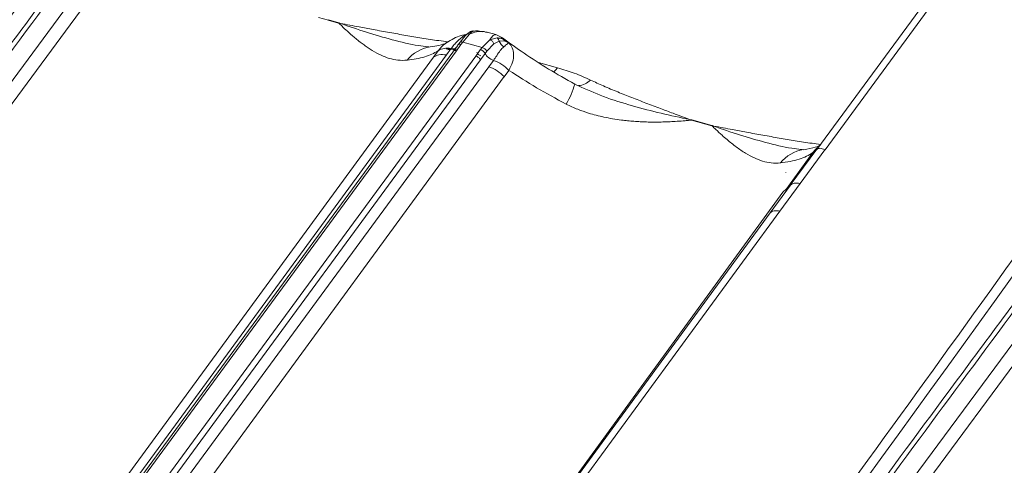
# Model space of a CAD drawing. Units: millimetres. Extents: x -534 to 3666, y -11624 to -5923.
# Drawn here: x 3047 to 3132, y -10216 to -10177 of the extents above; entities that cross this region are included whole.
import ezdxf

# ---------------------------------------------------------------- set-up
doc = ezdxf.new("R2010")
doc.units = ezdxf.units.MM
doc.header["$MEASUREMENT"] = 0
doc.layers.add('Telhas Advance', color=1, linetype='Continuous')

msp = doc.modelspace()

# ---------------------------------------------------------------- linework, layer by layer
at = {"layer": 'Telhas Advance', "linetype": 'Continuous', "lineweight": 15}
for p, q in [((3131.905, -10166.157), (3115.67, -10188.281)), ((3132.695, -10166.094), (3116.39, -10188.313)), ((3025.783, -10209.561), (3054.058, -10171.369)), ((3026.802, -10210.219), (3055.028, -10171.972)), ((3072.49, -10176.833), (3073.356, -10177.071)), ((3073.356, -10177.071), (3073.346, -10177.085)), ((3073.346, -10177.085), (3074.225, -10177.327)), ((3073.356, -10177.071), (3073.365, -10177.058)), ((3073.365, -10177.058), (3074.245, -10177.3)), ((3074.225, -10177.327), (3074.262, -10177.339)), ((3074.245, -10177.3), (3074.286, -10177.314)), ((3074.262, -10177.339), (3074.396, -10177.358)), ((3074.286, -10177.314), (3074.396, -10177.358)), ((3085.586, -10178.284), (3084.988, -10178.98)), ((3085.074, -10178.431), (3085.329, -10178.331)), ((3085.674, -10178.061), (3085.312, -10178.33)), ((3085.842, -10178.022), (3085.586, -10178.284)), ((3085.899, -10178.012), (3085.842, -10178.022)), ((3085.903, -10178.003), (3085.87, -10178.011)), ((3087.121, -10178.128), (3086.966, -10178.108)), ((3087.853, -10178.329), (3087.121, -10178.128)), ((3088.449, -10178.62), (3087.856, -10178.33)), ((3083.657, -10179.005), (3083.748, -10178.951)), ((3084.841, -10179.18), (3084.439, -10179.726)), ((3084.731, -10179.003), (3084.583, -10179.204)), ((3085.213, -10178.447), (3084.757, -10178.995)), ((3084.988, -10178.98), (3084.841, -10179.18)), ((3086.662, -10179.44), (3084.988, -10178.98)), ((3086.662, -10179.44), (3087.35, -10178.77)), ((3087.07, -10179.755), (3087.68, -10179.125)), ((3087.35, -10178.77), (3087.98, -10178.61)), ((3088.154, -10178.899), (3087.68, -10179.125)), ((3088.393, -10178.595), (3088.135, -10178.666)), ((3088.154, -10178.899), (3088.588, -10178.871)), ((3088.53, -10178.763), (3088.426, -10178.636)), ((3088.53, -10178.763), (3088.986, -10179.04)), ((3088.588, -10178.871), (3088.986, -10179.04)), ((3054.427, -10219.854), (3083.572, -10180.093)), ((3084.124, -10179.842), (3055.03, -10219.493)), ((3084.439, -10179.726), (3055.272, -10219.475)), ((3081.983, -10179.372), (3082.066, -10179.382)), ((3082.462, -10180.277), (3082.858, -10179.737)), ((3083.547, -10179.554), (3084.49, -10179.657)), ((3083.974, -10179.546), (3083.573, -10180.093)), ((3084.525, -10179.296), (3084.124, -10179.842)), ((3086.115, -10180.187), (3086.516, -10179.64)), ((3086.516, -10179.64), (3086.662, -10179.44)), ((3086.522, -10180.502), (3086.923, -10179.955)), ((3087.07, -10179.755), (3086.923, -10179.955)), ((3053.305, -10220.113), (3082.457, -10180.279)), ((3056.944, -10219.935), (3086.115, -10180.187)), ((3057.352, -10220.253), (3086.522, -10180.502)), ((3087.255, -10181.106), (3087.656, -10180.559)), ((3091.55, -10180.742), (3093.215, -10181.2)), ((3058.065, -10220.854), (3087.256, -10181.106)), ((3088.595, -10181.971), (3088.995, -10181.425)), ((3088.594, -10181.967), (3059.441, -10221.801)), ((3095.209, -10182.851), (3094.69, -10182.61)), ((3104.666, -10185.684), (3104.793, -10185.705)), ((3104.778, -10185.733), (3104.666, -10185.684)), ((3104.818, -10185.742), (3104.778, -10185.733)), ((3104.793, -10185.705), (3104.837, -10185.715)), ((3104.818, -10185.742), (3106.562, -10186.222)), ((3104.837, -10185.715), (3106.581, -10186.195)), ((3106.598, -10186.234), (3106.562, -10186.222)), ((3106.581, -10186.195), (3106.622, -10186.208)), ((3106.733, -10186.252), (3106.598, -10186.234)), ((3106.622, -10186.208), (3106.733, -10186.252)), ((3112.97, -10191.784), (3115.333, -10188.546)), ((3115.545, -10188.288), (3112.989, -10191.789)), ((3115.66, -10188.245), (3113.368, -10191.376)), ((3116.364, -10188.298), (3114.215, -10191.232)), ((3114.409, -10188.278), (3114.325, -10188.268)), ((3115.545, -10188.288), (3115.333, -10188.546)), ((3115.545, -10188.288), (3115.872, -10187.993)), ((3115.592, -10188.32), (3115.555, -10188.359)), ((3115.876, -10188), (3115.594, -10188.323)), ((3115.913, -10187.95), (3115.863, -10187.988)), ((3112.972, -10190.279), (3112.976, -10190.296)), ((3088.972, -10224.585), (3112.727, -10191.986)), ((3113.39, -10191.361), (3111.631, -10193.763)), ((3114.223, -10191.234), (3112.466, -10193.634)), ((3113.285, -10191.472), (3112.727, -10191.986)), ((3113.39, -10191.361), (3113.285, -10191.472)), ((3113.368, -10191.376), (3113.285, -10191.472)), ((3112.466, -10193.634), (3089.291, -10225.279)), ((3111.631, -10193.763), (3089.51, -10223.965)), ((3111.087, -10234.186), (3139.362, -10195.994)), ((3112.106, -10234.844), (3140.332, -10196.597))]:
    msp.add_line(p, q, dxfattribs=at)
at = {"layer": 'Telhas Advance', "linetype": 'Continuous', "lineweight": 15, "flags": 128}
for points in [[(3084.841, -10179.18), (3084.782, -10179.167), (3084.727, -10179.163), (3084.676, -10179.166), (3084.631, -10179.178), (3084.592, -10179.197), (3084.561, -10179.224), (3084.539, -10179.257), (3084.525, -10179.296)], [(3084.525, -10179.296), (3084.501, -10179.367), (3084.462, -10179.429), (3084.408, -10179.48), (3084.342, -10179.52), (3084.263, -10179.546), (3084.175, -10179.56), (3084.078, -10179.56), (3083.974, -10179.546)], [(3093.215, -10181.2), (3093.038, -10181.415), (3092.86, -10181.578)]]:
    msp.add_lwpolyline(points, dxfattribs=at)
at = {"layer": 'Telhas Advance', "linetype": 'Continuous', "lineweight": 15}
for centre, radius, start, end in [((-557.449, -7583.213), 4439.585, 322.731804, 324.723182), ((-472.139, -7607.843), 4439.577, 322.731801, 324.723183), ((3076.718, -10179.112), 3.066, 143.77588, 144.39909), ((3076.435, -10179.337), 2.952, 136.73188, 137.41428), ((3085.019, -10177.778), 0.656, 274.86291, 290.13425), ((3085.498, -10178.592), 0.32, 74.0408, 152.9569), ((3085.847, -10178.427), 0.405, 90.64137, 141.75382), ((3084.825, -10179.126), 0.155, 137.07276, 168.54851), ((3084.883, -10179.252), 0.291, 68.92952, 121.46734), ((3087.148, -10179.288), 0.557, 17.01363, 68.65201), ((3087.711, -10178.969), 0.449, 9.06278, 53.15343), ((3089.182, -10178.473), 1.112, 202.47765, 235.17104), ((3088.314, -10178.946), 0.283, 15.42754, 40.3527), ((3082.624, -10182.509), 3.142, 98.21671, 141.40969), ((3083.622, -10180.849), 1.35, 74.86936, 124.48944), ((3083.723, -10179.31), 0.326, 267.69056, 314.54884), ((3086.736, -10179.613), 0.583, 203.39016, 251.70204), ((3086.32, -10180.314), 0.702, 30.78603, 73.8084), ((3086.469, -10180.113), 0.7, 30.77545, 73.96087), ((3088.134, -10179.231), 1.411, 210.86251, 250.18968), ((3086.389, -10183.986), 3.654, 44.50685, 69.71179), ((3088.822, -10181.123), 6.053, 327.90187, 345.78042), ((3094.986, -10181.284), 1.451, 271.12538, 317.66296), ((3107.259, -10187.045), 2.806, 151.47407, 152.12673), ((3106.922, -10187.245), 2.586, 143.72067, 144.45973), ((3108.835, -10187.849), 2.796, 143.72461, 144.40761), ((3108.453, -10187.934), 2.516, 136.70421, 137.5055), ((3114.949, -10191.374), 3.109, 97.90348, 141.71106)]:
    msp.add_arc(centre, radius, start, end, dxfattribs=at)
for points, knots in [([(3066.249, -10146.655), (3058.841, -10157.074), (3044.024, -10177.912), (3021.353, -10209.049), (2998.385, -10240.104), (2982.778, -10260.724), (2974.975, -10271.035)], [0, 0, 0, 0, 0.250009, 0.5, 0.749991, 1, 1, 1, 1]), ([(3067.926, -10150.173), (3062.216, -10157.817), (3050.846, -10173.036), (3034.003, -10195.794), (3017.318, -10218.499), (3000.66, -10241.333), (2989.582, -10256.66), (2984.003, -10264.379)], [0, 0, 0, 0, 0.201363, 0.400908, 0.598516, 0.797774, 1, 1, 1, 1]), ([(3067.349, -10150.284), (3066.661, -10151.204), (3065.351, -10152.953), (3063.49, -10155.442), (3061.831, -10157.662), (3060.375, -10159.613), (3059.12, -10161.294), (3058.044, -10162.736), (3056.527, -10164.771), (3054.479, -10167.521), (3049.563, -10174.127), (3039.857, -10187.206), (3023.909, -10208.824), (3010.161, -10227.62), (3001.021, -10240.184), (2998.039, -10244.29), (2995.77, -10247.418), (2994.108, -10249.711), (2992.874, -10251.414), (2991.382, -10253.475), (2989.632, -10255.895), (2987.623, -10258.674), (2985.524, -10261.582), (2984.094, -10263.563), (2983.42, -10264.499)], [0, 0, 0, 0, 0.02423, 0.046092, 0.065585, 0.082709, 0.097464, 0.109851, 0.120696, 0.151034, 0.182256, 0.294579, 0.495157, 0.750438, 0.78788, 0.824619, 0.858078, 0.86985, 0.884718, 0.902718, 0.923849, 0.948113, 0.975508, 1, 1, 1, 1]), ([(3151.553, -10171.28), (3144.144, -10181.699), (3129.328, -10202.537), (3106.657, -10233.674), (3083.689, -10264.729), (3068.082, -10285.349), (3060.278, -10295.66)], [0, 0, 0, 0, 0.2500089, 0.5, 0.7499911, 1, 1, 1, 1]), ([(3152.652, -10174.909), (3151.964, -10175.829), (3150.655, -10177.578), (3148.793, -10180.067), (3147.135, -10182.287), (3145.678, -10184.238), (3144.424, -10185.919), (3143.348, -10187.361), (3141.831, -10189.396), (3139.782, -10192.146), (3134.867, -10198.752), (3125.161, -10211.831), (3109.212, -10233.449), (3095.464, -10252.245), (3086.325, -10264.809), (3083.343, -10268.915), (3081.074, -10272.043), (3079.412, -10274.336), (3078.178, -10276.039), (3076.686, -10278.1), (3074.935, -10280.52), (3072.926, -10283.299), (3070.827, -10286.207), (3069.398, -10288.188), (3068.723, -10289.124)], [0, 0, 0, 0, 0.02423, 0.046092, 0.065585, 0.082709, 0.097464, 0.109851, 0.120696, 0.151034, 0.182256, 0.294579, 0.495157, 0.750438, 0.78788, 0.824619, 0.858078, 0.86985, 0.884718, 0.902718, 0.923849, 0.948113, 0.975508, 1, 1, 1, 1]), ([(3153.229, -10174.798), (3147.519, -10182.442), (3136.15, -10197.661), (3119.306, -10220.419), (3102.621, -10243.124), (3085.963, -10265.958), (3074.886, -10281.285), (3069.306, -10289.004)], [0, 0, 0, 0, 0.201363, 0.400908, 0.598516, 0.797774, 1, 1, 1, 1]), ([(3080.168, -10180.549), (3079.904, -10180.558), (3079.378, -10180.576), (3078.639, -10180.405), (3077.9, -10180.123), (3077.297, -10179.798), (3076.802, -10179.483), (3076.449, -10179.236), (3076.086, -10178.964), (3075.74, -10178.686), (3075.374, -10178.375), (3074.972, -10178.016), (3074.592, -10177.661), (3074.345, -10177.42), (3074.262, -10177.339)], [0, 0, 0, 0, 0.125612, 0.250629, 0.369264, 0.50152, 0.561987, 0.625968, 0.685188, 0.750217, 0.805517, 0.874754, 0.957774, 1, 1, 1, 1]), ([(3074.396, -10177.358), (3074.94, -10177.46), (3075.885, -10177.637), (3077.306, -10177.902), (3078.653, -10178.147), (3080.057, -10178.395), (3081.471, -10178.634), (3082.693, -10178.826), (3083.465, -10178.921), (3083.742, -10178.955)], [0, 0, 0, 0, 0.175891, 0.305945, 0.459541, 0.610761, 0.757909, 0.912982, 1, 1, 1, 1]), ([(3074.396, -10177.358), (3075.146, -10177.619), (3076.647, -10178.141), (3078.899, -10178.781), (3080.671, -10179.237), (3081.711, -10179.344), (3081.983, -10179.372)], [0, 0, 0, 0, 0.296102, 0.593369, 0.893839, 1, 1, 1, 1]), ([(3085.388, -10178.277), (3085.208, -10178.317), (3084.81, -10178.405), (3084.201, -10178.643), (3083.817, -10178.884), (3083.618, -10179.009)], [0, 0, 0, 0, 0.286341, 0.63223, 1, 1, 1, 1]), ([(3087.115, -10178.15), (3087.023, -10178.12), (3086.724, -10178.022), (3086.201, -10178.051), (3085.785, -10178.209), (3085.586, -10178.284)], [0, 0, 0, 0, 0.189426, 0.612387, 1, 1, 1, 1]), ([(3086.711, -10178.074), (3086.539, -10178.034), (3086.271, -10177.972), (3085.965, -10178.03), (3085.855, -10178.051)], [0, 0, 0, 0, 0.6404128, 1, 1, 1, 1]), ([(3087.35, -10178.77), (3087.43, -10178.662), (3087.596, -10178.435), (3087.764, -10178.312), (3087.829, -10178.338), (3087.849, -10178.347)], [0, 0, 0, 0, 0.385081, 0.809427, 1, 1, 1, 1]), ([(3083.725, -10178.913), (3083.665, -10178.962), (3083.514, -10179.087), (3083.01, -10179.264), (3082.442, -10179.356), (3082.175, -10179.399)], [0, 0, 0, 0, 0.26128, 0.652936, 1, 1, 1, 1]), ([(3082.858, -10179.737), (3083.044, -10179.504), (3083.27, -10179.222), (3083.6, -10179.037), (3083.657, -10179.005)], [0, 0, 0, 0, 0.8266463, 1, 1, 1, 1]), ([(3085.074, -10178.431), (3084.959, -10178.519), (3084.775, -10178.658), (3084.487, -10178.939), (3084.228, -10179.217), (3084.059, -10179.437), (3083.974, -10179.546)], [0, 0, 0, 0, 0.310818, 0.497942, 0.74873, 1, 1, 1, 1]), ([(3087.98, -10178.61), (3088.076, -10178.617), (3088.269, -10178.63), (3088.443, -10178.718), (3088.53, -10178.763)], [0, 0, 0, 0, 0.499362, 1, 1, 1, 1]), ([(3094.69, -10182.61), (3093.932, -10182.182), (3092.419, -10181.33), (3090.32, -10179.982), (3089.054, -10179.058), (3088.444, -10178.612)], [0, 0, 0, 0, 0.3427796, 0.6833927, 1, 1, 1, 1]), ([(3088.986, -10179.04), (3088.949, -10179.063), (3088.875, -10179.109), (3088.656, -10179.294), (3088.546, -10179.386)], [0, 0, 0, 0, 0.498635, 1, 1, 1, 1]), ([(3088.986, -10179.04), (3089.097, -10179.177), (3089.324, -10179.458), (3089.431, -10180.028), (3089.349, -10180.693), (3089.113, -10181.181), (3088.995, -10181.425)], [0, 0, 0, 0, 0.238106, 0.486866, 0.74315, 1, 1, 1, 1]), ([(3082.858, -10179.737), (3082.5, -10179.93), (3081.784, -10180.318), (3080.707, -10180.472), (3080.168, -10180.549)], [0, 0, 0, 0, 0.498975, 1, 1, 1, 1]), ([(3082.457, -10180.279), (3082.603, -10180.192), (3082.896, -10180.019), (3083.347, -10180.068), (3083.572, -10180.093)], [0, 0, 0, 0, 0.5000009, 1, 1, 1, 1]), ([(3084.439, -10179.726), (3084.401, -10179.718), (3084.324, -10179.702), (3084.226, -10179.719), (3084.152, -10179.765), (3084.133, -10179.817), (3084.124, -10179.842)], [0, 0, 0, 0, 0.2438495, 0.5000042, 0.7561554, 1, 1, 1, 1]), ([(3087.656, -10180.559), (3087.752, -10180.424), (3087.96, -10180.128), (3088.229, -10179.695), (3088.444, -10179.486), (3088.546, -10179.386)], [0, 0, 0, 0, 0.307102, 0.670646, 1, 1, 1, 1]), ([(3086.115, -10180.187), (3086.154, -10180.2), (3086.234, -10180.228), (3086.352, -10180.305), (3086.455, -10180.399), (3086.5, -10180.468), (3086.522, -10180.502)], [0, 0, 0, 0, 0.243858, 0.500011, 0.75616, 1, 1, 1, 1]), ([(3088.594, -10181.967), (3088.39, -10181.784), (3087.983, -10181.418), (3087.498, -10181.21), (3087.256, -10181.106)], [0, 0, 0, 0, 0.500002, 1, 1, 1, 1]), ([(3088.995, -10181.425), (3089.781, -10181.934), (3091.354, -10182.951), (3093.085, -10183.877), (3093.95, -10184.34)], [0, 0, 0, 0, 0.499924, 1, 1, 1, 1]), ([(3093.215, -10181.2), (3093.704, -10181.347), (3094.701, -10181.647), (3095.6, -10182.054), (3096.058, -10182.261)], [0, 0, 0, 0, 0.4907981, 1, 1, 1, 1]), ([(3096.058, -10182.261), (3096.433, -10182.435), (3097.21, -10182.795), (3098.408, -10183.293), (3099.639, -10183.781), (3100.875, -10184.26), (3102.069, -10184.713), (3103.336, -10185.188), (3104.18, -10185.503), (3104.666, -10185.684)], [0, 0, 0, 0, 0.1367437, 0.2833715, 0.4225284, 0.5655025, 0.7107292, 0.8336848, 1, 1, 1, 1]), ([(3094.977, -10182.744), (3095.709, -10183.072), (3097.246, -10183.762), (3099.677, -10184.503), (3102.179, -10185.163), (3103.838, -10185.51), (3104.666, -10185.684)], [0, 0, 0, 0, 0.233777, 0.491363, 0.746182, 1, 1, 1, 1]), ([(3093.95, -10184.34), (3094.283, -10184.499), (3094.916, -10184.802), (3096.012, -10185.179), (3097.274, -10185.505), (3098.41, -10185.694), (3099.281, -10185.793), (3099.824, -10185.841), (3100.374, -10185.875), (3100.925, -10185.897), (3101.476, -10185.907), (3101.948, -10185.905), (3102.389, -10185.897), (3102.848, -10185.881), (3103.432, -10185.85), (3103.917, -10185.815), (3104.261, -10185.784), (3104.458, -10185.766), (3104.621, -10185.75), (3104.732, -10185.738), (3104.765, -10185.735), (3104.775, -10185.734), (3104.778, -10185.733)], [0, 0, 0, 0, 0.100224, 0.190188, 0.313836, 0.453375, 0.501538, 0.551239, 0.600949, 0.650701, 0.7005, 0.750224, 0.77857, 0.820075, 0.874757, 0.937265, 0.952468, 0.968601, 0.991066, 0.997225, 0.999036, 1, 1, 1, 1]), ([(3112.509, -10189.448), (3112.245, -10189.457), (3111.718, -10189.474), (3110.979, -10189.303), (3110.24, -10189.021), (3109.619, -10188.686), (3109.093, -10188.347), (3108.686, -10188.06), (3108.284, -10187.749), (3107.877, -10187.413), (3107.425, -10187.017), (3106.995, -10186.62), (3106.706, -10186.339), (3106.598, -10186.234)], [0, 0, 0, 0, 0.125612, 0.250631, 0.369213, 0.501522, 0.570888, 0.642253, 0.712291, 0.779727, 0.853346, 0.945381, 1, 1, 1, 1]), ([(3114.325, -10188.268), (3114.053, -10188.24), (3113.012, -10188.133), (3111.239, -10187.676), (3108.986, -10187.037), (3107.483, -10186.513), (3106.733, -10186.252)], [0, 0, 0, 0, 0.106218, 0.406667, 0.703915, 1, 1, 1, 1]), ([(3106.733, -10186.252), (3107.277, -10186.355), (3108.223, -10186.532), (3109.644, -10186.797), (3110.993, -10187.042), (3112.398, -10187.291), (3113.813, -10187.53), (3115.005, -10187.718), (3115.746, -10187.809), (3115.994, -10187.84)], [0, 0, 0, 0, 0.177587, 0.308894, 0.46397, 0.61666, 0.765217, 0.921785, 1, 1, 1, 1]), ([(3112.509, -10189.448), (3113.084, -10189.364), (3114.233, -10189.197), (3114.967, -10188.763), (3115.333, -10188.546)], [0, 0, 0, 0, 0.501214, 1, 1, 1, 1]), ([(3115.988, -10187.865), (3115.864, -10187.943), (3115.586, -10188.119), (3114.902, -10188.232), (3114.522, -10188.295)], [0, 0, 0, 0, 0.444836, 1, 1, 1, 1]), ([(3115.555, -10188.359), (3115.565, -10188.343), (3115.588, -10188.306), (3115.591, -10188.278), (3115.565, -10188.284), (3115.545, -10188.288)], [0, 0, 0, 0, 0.1512948, 0.3638931, 1, 1, 1, 1]), ([(3115.68, -10188.268), (3115.712, -10188.241), (3115.776, -10188.187), (3115.938, -10188.169), (3116.135, -10188.198), (3116.288, -10188.265), (3116.364, -10188.298)], [0, 0, 0, 0, 0.249999, 0.499993, 0.749997, 1, 1, 1, 1]), ([(3113.368, -10191.376), (3113.413, -10191.333), (3113.504, -10191.248), (3113.707, -10191.187), (3113.944, -10191.173), (3114.123, -10191.212), (3114.213, -10191.231)], [0, 0, 0, 0, 0.250732, 0.500039, 0.749335, 1, 1, 1, 1]), ([(3114.223, -10191.234), (3114.136, -10191.215), (3113.962, -10191.176), (3113.73, -10191.187), (3113.529, -10191.242), (3113.436, -10191.321), (3113.39, -10191.361)], [0, 0, 0, 0, 0.250698, 0.500005, 0.749298, 1, 1, 1, 1]), ([(3112.466, -10193.634), (3112.38, -10193.615), (3112.204, -10193.576), (3111.969, -10193.585), (3111.767, -10193.643), (3111.676, -10193.724), (3111.631, -10193.763)], [0, 0, 0, 0, 0.246596, 0.499989, 0.753399, 1, 1, 1, 1])]:
    msp.add_open_spline(points, degree=3, knots=knots, dxfattribs=at)

doc.saveas('drawing.dxf')
